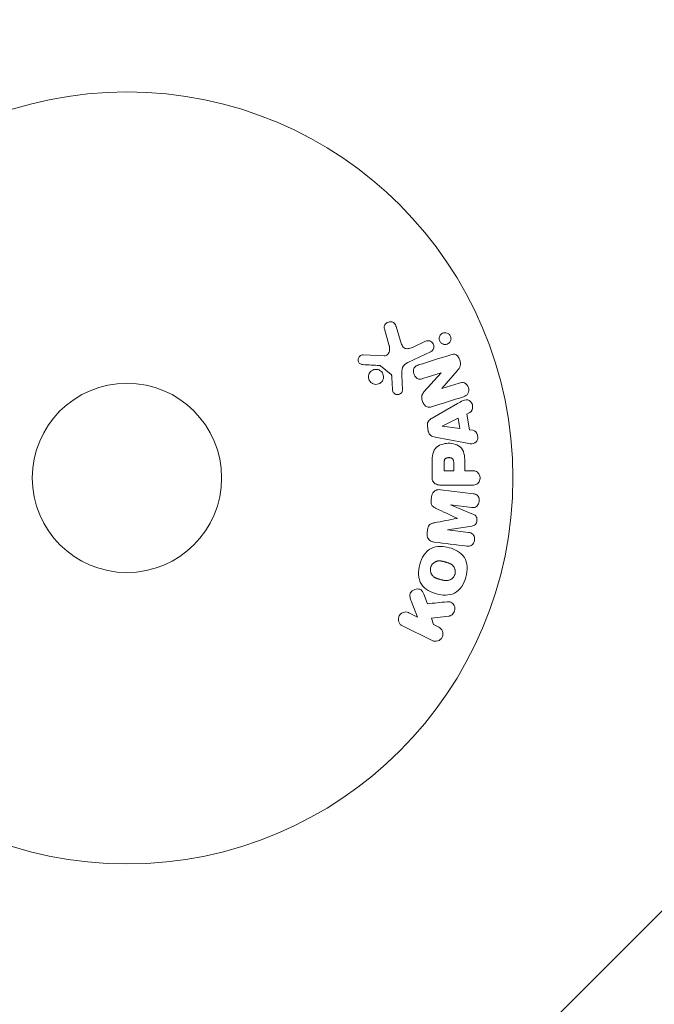
# Model space of a CAD drawing. Units: millimetres. Extents: x -8252 to 8405, y -7418 to 7465.
# Drawn here: x 4441 to 4528, y 1324 to 1459 of the extents above; entities that cross this region are included whole.
import ezdxf

# ---------------------------------------------------------------- set-up
doc = ezdxf.new("R2010")
doc.units = ezdxf.units.MM
doc.header["$LTSCALE"] = 20
doc.linetypes.add('HIDDEN', pattern=[9.525, 6.35, -3.175])
for name, color, linetype in [('2d', 230, 'Continuous'), ('EN16630-TrainingSpace', 20, 'HIDDEN'), ('EN16630-TrainingSpace_Hatch', 20, 'HIDDEN')]:
    doc.layers.add(name, color=color, linetype=linetype)

msp = doc.modelspace()

# ---------------------------------------------------------------- hatches: boundary and pattern name
at = {"layer": 'EN16630-TrainingSpace_Hatch'}
h = msp.add_hatch(dxfattribs=at)
h.set_pattern_fill('ANSI31', color=256, scale=50)
h.set_pattern_definition([(45, (3690.49, 1396.3), (-112.253, 112.253), [])])
edge = h.paths.add_edge_path()
edge.add_arc((4073.03, 759.46), 1000, 0, 180)
edge.add_line((3073.03, 759.46), (3073.03, 559.46))
edge.add_arc((4073.03, 559.46), 1000, 180, 360)
edge.add_line((5073.03, 559.46), (5073.03, 759.46))

# ---------------------------------------------------------------- linework, layer by layer
at = {"layer": '2d', "lineweight": 0}
for p, q in [((4493.13, 1415.09), (4492.53, 1417.11)), ((4490.93, 1416.77), (4491.59, 1414.45)), ((4496.58, 1415.06), (4494.86, 1414.26)), ((4490.9, 1413.06), (4488.01, 1413.19)), ((4494.15, 1412.15), (4497.26, 1413.6)), ((4490.38, 1411.69), (4491.84, 1410.51)), ((4493.41, 1408.39), (4493.33, 1410.4)), ((4496.21, 1409.94), (4498.74, 1410.73)), ((4498.74, 1410.72), (4496.37, 1408.11)), ((4498.74, 1410.73), (4498.74, 1410.72)), ((4498.81, 1408.59), (4500.94, 1411.02)), ((4491.96, 1410.11), (4492.05, 1408.42)), ((4501.19, 1409.32), (4498.81, 1408.57)), ((4498.81, 1408.57), (4498.81, 1408.59)), ((4500.95, 1406.5), (4497.48, 1404.51)), ((4502.24, 1405.07), (4502.67, 1405.3)), ((4502.6, 1402.9), (4502.24, 1405.07)), ((4501.05, 1404.49), (4498.88, 1403.41)), ((4501.29, 1403.07), (4501.05, 1404.49)), ((4496.84, 1403.39), (4496.95, 1402.74)), ((4498.88, 1403.41), (4498.89, 1403.39)), ((4498.89, 1403.39), (4501.29, 1403.07)), ((4503.08, 1402.84), (4502.6, 1402.9)), ((4497.92, 1401.89), (4501.85, 1401.14)), ((4497.49, 1398.22), (4497.49, 1396.39)), ((4499.13, 1398.3), (4499.13, 1397.28)), ((4500.45, 1397.28), (4500.45, 1398.4)), ((4501.98, 1397.28), (4501.98, 1398.29)), ((4499.13, 1397.28), (4500.45, 1397.28)), ((4503, 1397.28), (4501.98, 1397.28)), ((4498.81, 1395.31), (4503, 1395.31)), ((4503.15, 1394.12), (4498.63, 1394.68)), ((4497.4, 1393.69), (4497.35, 1393.27)), ((4500.01, 1392.61), (4502.92, 1392.25)), ((4500.01, 1392.59), (4500.01, 1392.61)), ((4503.15, 1391.28), (4500.01, 1392.59)), ((4500.91, 1390.76), (4500.91, 1390.74)), ((4496.85, 1389.17), (4496.79, 1388.75)), ((4499.59, 1389.18), (4502.96, 1389.69)), ((4499.59, 1389.17), (4499.59, 1389.18)), ((4502.5, 1388.81), (4499.59, 1389.17)), ((4494.63, 1379.4), (4495.5, 1377.2)), ((4496.85, 1379.02), (4496.34, 1380.32)), ((4495.5, 1377.2), (4494.3, 1377.78)), ((4497.4, 1377.06), (4499.77, 1377.32)), ((4497.66, 1376.15), (4497.4, 1377.06)), ((4493.42, 1375.97), (4497.51, 1373.97)), ((4498.4, 1375.79), (4497.66, 1376.15))]:
    msp.add_line(p, q, dxfattribs=at)
for radius in [53, 13]:
    msp.add_circle((4455.58, 1396.3), radius, dxfattribs=at)
for points, knots in [([(4490.93, 1416.77), (4490.91, 1416.84), (4490.9, 1416.91), (4490.91, 1416.98), (4490.91, 1417.05), (4490.93, 1417.11), (4490.95, 1417.18), (4490.98, 1417.27), (4491.03, 1417.36), (4491.1, 1417.44), (4491.16, 1417.52), (4491.24, 1417.58), (4491.33, 1417.64), (4491.42, 1417.69), (4491.53, 1417.73), (4491.64, 1417.74), (4491.74, 1417.76), (4491.84, 1417.75), (4491.94, 1417.72), (4492.04, 1417.7), (4492.14, 1417.66), (4492.22, 1417.6), (4492.28, 1417.55), (4492.33, 1417.5), (4492.38, 1417.44), (4492.43, 1417.37), (4492.47, 1417.28), (4492.51, 1417.19), (4492.52, 1417.16), (4492.53, 1417.14), (4492.53, 1417.11)], [0, 0, 0, 0, 0.078905, 0.078905, 0.078905, 0.156895, 0.156895, 0.156895, 0.278767, 0.278767, 0.278767, 0.402824, 0.402824, 0.402824, 0.540222, 0.540222, 0.540222, 0.661123, 0.661123, 0.661123, 0.781936, 0.781936, 0.781936, 0.864404, 0.864404, 0.864404, 0.968184, 0.968184, 0.968184, 1, 1, 1, 1]), ([(4498.71, 1414.85), (4498.67, 1414.89), (4498.63, 1414.93), (4498.6, 1414.98), (4498.55, 1415.05), (4498.52, 1415.12), (4498.49, 1415.2), (4498.47, 1415.28), (4498.46, 1415.36), (4498.46, 1415.43), (4498.46, 1415.51), (4498.47, 1415.59), (4498.5, 1415.66), (4498.52, 1415.74), (4498.56, 1415.82), (4498.6, 1415.89), (4498.65, 1415.96), (4498.72, 1416.03), (4498.79, 1416.08), (4498.87, 1416.14), (4498.96, 1416.18), (4499.06, 1416.21), (4499.16, 1416.24), (4499.27, 1416.24), (4499.37, 1416.23), (4499.48, 1416.22), (4499.58, 1416.18), (4499.68, 1416.13), (4499.74, 1416.09), (4499.79, 1416.05), (4499.84, 1416)], [0.5, 0.5, 0.5, 0.5, 0.5308264, 0.5308264, 0.5308264, 0.5764939, 0.5764939, 0.5764939, 0.619222, 0.619222, 0.619222, 0.6634255, 0.6634255, 0.6634255, 0.7123401, 0.7123401, 0.7123401, 0.7680844, 0.7680844, 0.7680844, 0.8308981, 0.8308981, 0.8308981, 0.8977418, 0.8977418, 0.8977418, 0.9621491, 0.9621491, 0.9621491, 1, 1, 1, 1]), ([(4499.84, 1416), (4499.89, 1415.95), (4499.94, 1415.89), (4499.98, 1415.82), (4500.02, 1415.75), (4500.05, 1415.67), (4500.06, 1415.59), (4500.08, 1415.52), (4500.08, 1415.44), (4500.08, 1415.36), (4500.07, 1415.28), (4500.05, 1415.21), (4500.03, 1415.14), (4499.99, 1415.06), (4499.95, 1414.98), (4499.9, 1414.92), (4499.84, 1414.85), (4499.77, 1414.78), (4499.69, 1414.74), (4499.61, 1414.68), (4499.51, 1414.65), (4499.41, 1414.63), (4499.3, 1414.61), (4499.19, 1414.62), (4499.09, 1414.64), (4498.99, 1414.66), (4498.89, 1414.71), (4498.8, 1414.77), (4498.76, 1414.8), (4498.73, 1414.82), (4498.71, 1414.85)], [0, 0, 0, 0, 0.0433665, 0.0433665, 0.0433665, 0.0868094, 0.0868094, 0.0868094, 0.1295054, 0.1295054, 0.1295054, 0.1746613, 0.1746613, 0.1746613, 0.2253036, 0.2253036, 0.2253036, 0.2831823, 0.2831823, 0.2831823, 0.3477345, 0.3477345, 0.3477345, 0.4147773, 0.4147773, 0.4147773, 0.4773892, 0.4773892, 0.4773892, 0.5, 0.5, 0.5, 0.5]), ([(4490.9, 1413.06), (4491, 1413.06), (4491.09, 1413.07), (4491.17, 1413.1), (4491.25, 1413.13), (4491.32, 1413.18), (4491.38, 1413.24), (4491.43, 1413.29), (4491.48, 1413.35), (4491.51, 1413.41), (4491.57, 1413.52), (4491.6, 1413.64), (4491.62, 1413.76), (4491.65, 1413.93), (4491.66, 1414.12), (4491.63, 1414.3), (4491.62, 1414.35), (4491.61, 1414.4), (4491.59, 1414.45)], [0, 0, 0, 0, 0.155271, 0.155271, 0.155271, 0.300602, 0.300602, 0.300602, 0.425017, 0.425017, 0.425017, 0.625972, 0.625972, 0.625972, 0.919161, 0.919161, 0.919161, 1, 1, 1, 1]), ([(4493.13, 1415.09), (4493.18, 1414.89), (4493.25, 1414.69), (4493.45, 1414.32), (4493.59, 1414.15), (4493.96, 1414.02), (4494.16, 1414.03), (4494.52, 1414.12), (4494.7, 1414.18), (4494.86, 1414.26)], [0, 0, 0, 0, 0.25, 0.25, 0.5, 0.5, 0.75, 0.75, 1, 1, 1, 1]), ([(4496.58, 1415.06), (4496.67, 1415.11), (4496.77, 1415.13), (4496.88, 1415.14), (4496.98, 1415.14), (4497.09, 1415.13), (4497.19, 1415.1), (4497.28, 1415.06), (4497.37, 1415.01), (4497.45, 1414.94), (4497.52, 1414.88), (4497.58, 1414.81), (4497.63, 1414.73), (4497.67, 1414.66), (4497.7, 1414.58), (4497.71, 1414.5), (4497.73, 1414.42), (4497.73, 1414.34), (4497.73, 1414.27), (4497.72, 1414.19), (4497.7, 1414.11), (4497.67, 1414.04), (4497.64, 1413.96), (4497.6, 1413.88), (4497.54, 1413.82), (4497.48, 1413.75), (4497.41, 1413.69), (4497.33, 1413.64), (4497.31, 1413.63), (4497.29, 1413.61), (4497.26, 1413.6)], [0, 0, 0, 0, 0.128283, 0.128283, 0.128283, 0.257197, 0.257197, 0.257197, 0.376438, 0.376438, 0.376438, 0.47937, 0.47937, 0.47937, 0.570293, 0.570293, 0.570293, 0.657943, 0.657943, 0.657943, 0.74995, 0.74995, 0.74995, 0.851832, 0.851832, 0.851832, 0.966572, 0.966572, 0.966572, 1, 1, 1, 1]), ([(4487.97, 1411.85), (4487.88, 1411.85), (4487.8, 1411.87), (4487.72, 1411.9), (4487.66, 1411.93), (4487.6, 1411.96), (4487.55, 1412.01), (4487.5, 1412.05), (4487.45, 1412.1), (4487.42, 1412.16), (4487.38, 1412.22), (4487.35, 1412.28), (4487.33, 1412.35), (4487.31, 1412.42), (4487.31, 1412.5), (4487.31, 1412.57), (4487.32, 1412.63), (4487.33, 1412.7), (4487.36, 1412.76), (4487.39, 1412.82), (4487.42, 1412.88), (4487.47, 1412.94), (4487.52, 1413), (4487.58, 1413.06), (4487.65, 1413.1), (4487.72, 1413.15), (4487.81, 1413.17), (4487.89, 1413.19), (4487.93, 1413.19), (4487.97, 1413.2), (4488.01, 1413.19)], [0, 0, 0, 0, 0.121966, 0.121966, 0.121966, 0.214779, 0.214779, 0.214779, 0.307643, 0.307643, 0.307643, 0.401902, 0.401902, 0.401902, 0.50199, 0.50199, 0.50199, 0.594015, 0.594015, 0.594015, 0.695052, 0.695052, 0.695052, 0.816614, 0.816614, 0.816614, 0.940808, 0.940808, 0.940808, 1, 1, 1, 1]), ([(4500.06, 1413.22), (4500.3, 1413.29), (4500.57, 1413.34), (4501.02, 1413.06), (4501.17, 1412.79), (4501.37, 1412.24), (4501.42, 1411.95), (4501.28, 1411.42), (4501.11, 1411.21), (4500.94, 1411.02)], [0, 0, 0, 0, 0.25, 0.25, 0.5, 0.5, 0.75, 0.75, 1, 1, 1, 1]), ([(4490.38, 1411.69), (4490.36, 1411.7), (4490.35, 1411.71), (4490.33, 1411.72), (4490.31, 1411.72), (4490.29, 1411.73), (4490.28, 1411.73)], [0, 0, 0, 0, 0.529214, 0.529214, 0.529214, 1, 1, 1, 1]), ([(4494.15, 1412.15), (4493.85, 1412.01), (4493.57, 1411.8), (4493.29, 1411.15), (4493.31, 1410.77), (4493.33, 1410.4)], [0, 0, 0, 0, 0.5, 0.5, 1, 1, 1, 1]), ([(4496.21, 1409.94), (4496.07, 1409.89), (4495.92, 1409.86), (4495.77, 1409.86), (4495.7, 1409.86), (4495.62, 1409.87), (4495.54, 1409.9), (4495.47, 1409.93), (4495.4, 1409.97), (4495.33, 1410.02), (4495.26, 1410.09), (4495.19, 1410.17), (4495.13, 1410.26), (4495.06, 1410.38), (4495, 1410.5), (4494.97, 1410.63), (4494.93, 1410.76), (4494.92, 1410.9), (4494.92, 1411.03), (4494.93, 1411.13), (4494.94, 1411.22), (4494.98, 1411.31), (4495, 1411.39), (4495.04, 1411.45), (4495.09, 1411.51), (4495.15, 1411.58), (4495.22, 1411.64), (4495.3, 1411.68), (4495.4, 1411.74), (4495.51, 1411.78), (4495.62, 1411.82)], [0, 0, 0, 0, 0.149047, 0.149047, 0.149047, 0.224258, 0.224258, 0.224258, 0.300011, 0.300011, 0.300011, 0.394683, 0.394683, 0.394683, 0.514913, 0.514913, 0.514913, 0.635701, 0.635701, 0.635701, 0.72283, 0.72283, 0.72283, 0.796261, 0.796261, 0.796261, 0.886016, 0.886016, 0.886016, 1, 1, 1, 1]), ([(4489.24, 1409.29), (4489.18, 1409.33), (4489.13, 1409.37), (4489.07, 1409.42), (4488.99, 1409.5), (4488.92, 1409.59), (4488.86, 1409.7), (4488.81, 1409.79), (4488.78, 1409.9), (4488.76, 1410.01), (4488.74, 1410.11), (4488.74, 1410.22), (4488.76, 1410.32), (4488.77, 1410.43), (4488.8, 1410.53), (4488.85, 1410.63), (4488.9, 1410.73), (4488.97, 1410.82), (4489.04, 1410.9), (4489.13, 1410.98), (4489.22, 1411.05), (4489.33, 1411.11), (4489.44, 1411.16), (4489.56, 1411.19), (4489.69, 1411.2), (4489.81, 1411.22), (4489.95, 1411.2), (4490.07, 1411.17), (4490.16, 1411.14), (4490.24, 1411.11), (4490.32, 1411.06)], [0.5, 0.5, 0.5, 0.5, 0.5325, 0.5325, 0.5325, 0.5843306, 0.5843306, 0.5843306, 0.6325858, 0.6325858, 0.6325858, 0.6798809, 0.6798809, 0.6798809, 0.7287596, 0.7287596, 0.7287596, 0.781079, 0.781079, 0.781079, 0.8376169, 0.8376169, 0.8376169, 0.8975665, 0.8975665, 0.8975665, 0.9583179, 0.9583179, 0.9583179, 1, 1, 1, 1]), ([(4490.32, 1411.06), (4490.41, 1411), (4490.5, 1410.93), (4490.57, 1410.85), (4490.64, 1410.76), (4490.7, 1410.67), (4490.74, 1410.56), (4490.78, 1410.46), (4490.8, 1410.36), (4490.81, 1410.25), (4490.82, 1410.14), (4490.81, 1410.04), (4490.79, 1409.93), (4490.76, 1409.83), (4490.72, 1409.73), (4490.66, 1409.64), (4490.61, 1409.54), (4490.53, 1409.45), (4490.44, 1409.38), (4490.35, 1409.3), (4490.24, 1409.24), (4490.13, 1409.2), (4490.01, 1409.16), (4489.89, 1409.14), (4489.76, 1409.14), (4489.63, 1409.14), (4489.5, 1409.17), (4489.38, 1409.22), (4489.34, 1409.24), (4489.29, 1409.26), (4489.24, 1409.29)], [0, 0, 0, 0, 0.0492127, 0.0492127, 0.0492127, 0.0985629, 0.0985629, 0.0985629, 0.1461901, 0.1461901, 0.1461901, 0.1936729, 0.1936729, 0.1936729, 0.2434261, 0.2434261, 0.2434261, 0.2970519, 0.2970519, 0.2970519, 0.3548805, 0.3548805, 0.3548805, 0.415485, 0.415485, 0.415485, 0.4757831, 0.4757831, 0.4757831, 0.5, 0.5, 0.5, 0.5]), ([(4491.96, 1410.11), (4491.96, 1410.15), (4491.95, 1410.19), (4491.95, 1410.23), (4491.95, 1410.28), (4491.94, 1410.33), (4491.93, 1410.37), (4491.92, 1410.4), (4491.9, 1410.43), (4491.89, 1410.45), (4491.87, 1410.47), (4491.85, 1410.49), (4491.84, 1410.51)], [0, 0, 0, 0, 0.271486, 0.271486, 0.271486, 0.613888, 0.613888, 0.613888, 0.826923, 0.826923, 0.826923, 1, 1, 1, 1]), ([(4501.19, 1409.32), (4501.44, 1409.4), (4501.7, 1409.44), (4502.19, 1409.23), (4502.39, 1408.98), (4502.57, 1408.43), (4502.55, 1408.1), (4502.27, 1407.64), (4502.03, 1407.52), (4501.79, 1407.44)], [0, 0, 0, 0, 0.25, 0.25, 0.5, 0.5, 0.75, 0.75, 1, 1, 1, 1]), ([(4493.41, 1408.39), (4493.41, 1408.33), (4493.4, 1408.27), (4493.38, 1408.21), (4493.37, 1408.15), (4493.34, 1408.1), (4493.31, 1408.05), (4493.26, 1407.98), (4493.2, 1407.92), (4493.13, 1407.87), (4493.06, 1407.82), (4492.99, 1407.78), (4492.91, 1407.76), (4492.82, 1407.73), (4492.73, 1407.73), (4492.64, 1407.74), (4492.56, 1407.75), (4492.48, 1407.78), (4492.41, 1407.81), (4492.33, 1407.85), (4492.26, 1407.9), (4492.21, 1407.97), (4492.17, 1408.01), (4492.14, 1408.07), (4492.11, 1408.12), (4492.08, 1408.19), (4492.06, 1408.27), (4492.06, 1408.35), (4492.05, 1408.37), (4492.05, 1408.4), (4492.05, 1408.42)], [0, 0, 0, 0, 0.082221, 0.082221, 0.082221, 0.163511, 0.163511, 0.163511, 0.287426, 0.287426, 0.287426, 0.413061, 0.413061, 0.413061, 0.546586, 0.546586, 0.546586, 0.661904, 0.661904, 0.661904, 0.780544, 0.780544, 0.780544, 0.862621, 0.862621, 0.862621, 0.966358, 0.966358, 0.966358, 1, 1, 1, 1]), ([(4497.5, 1406.09), (4497.35, 1406.05), (4497.2, 1406.01), (4497.05, 1406.01), (4496.97, 1406.01), (4496.88, 1406.02), (4496.8, 1406.04), (4496.72, 1406.07), (4496.65, 1406.12), (4496.58, 1406.17), (4496.5, 1406.24), (4496.42, 1406.33), (4496.36, 1406.42), (4496.26, 1406.58), (4496.19, 1406.76), (4496.13, 1406.94), (4496.09, 1407.07), (4496.07, 1407.21), (4496.06, 1407.34), (4496.06, 1407.44), (4496.07, 1407.54), (4496.09, 1407.64), (4496.12, 1407.73), (4496.16, 1407.82), (4496.22, 1407.9), (4496.26, 1407.98), (4496.32, 1408.04), (4496.37, 1408.11)], [0, 0, 0, 0, 0.1575, 0.1575, 0.1575, 0.241033, 0.241033, 0.241033, 0.325709, 0.325709, 0.325709, 0.429473, 0.429473, 0.429473, 0.603377, 0.603377, 0.603377, 0.728155, 0.728155, 0.728155, 0.821685, 0.821685, 0.821685, 0.914881, 0.914881, 0.914881, 1, 1, 1, 1]), ([(4500.95, 1406.5), (4501.21, 1406.65), (4501.47, 1406.8), (4502, 1407.03), (4502.31, 1407.07), (4502.86, 1406.8), (4503.03, 1406.45), (4503.07, 1405.78), (4502.94, 1405.43), (4502.67, 1405.3)], [0, 0, 0, 0, 0.25, 0.25, 0.5, 0.5, 0.75, 0.75, 1, 1, 1, 1]), ([(4496.84, 1403.39), (4496.83, 1403.49), (4496.82, 1403.59), (4496.84, 1403.69), (4496.85, 1403.8), (4496.88, 1403.9), (4496.92, 1403.98), (4496.96, 1404.07), (4497.02, 1404.14), (4497.08, 1404.21), (4497.2, 1404.33), (4497.34, 1404.43), (4497.48, 1404.51)], [0, 0, 0, 0, 0.210571, 0.210571, 0.210571, 0.422328, 0.422328, 0.422328, 0.621156, 0.621156, 0.621156, 1, 1, 1, 1]), ([(4497.92, 1401.89), (4497.81, 1401.91), (4497.7, 1401.94), (4497.59, 1401.98), (4497.48, 1402.02), (4497.37, 1402.07), (4497.28, 1402.15), (4497.21, 1402.21), (4497.14, 1402.28), (4497.09, 1402.37), (4497.04, 1402.45), (4497, 1402.54), (4496.97, 1402.64), (4496.97, 1402.67), (4496.96, 1402.71), (4496.95, 1402.74)], [0, 0, 0, 0, 0.258514, 0.258514, 0.258514, 0.521139, 0.521139, 0.521139, 0.723781, 0.723781, 0.723781, 0.926502, 0.926502, 0.926502, 1, 1, 1, 1]), ([(4503.08, 1402.84), (4503.38, 1402.79), (4503.62, 1402.51), (4503.75, 1402.02), (4503.77, 1401.84), (4503.72, 1401.51), (4503.64, 1401.36), (4503.32, 1401.03), (4503.01, 1400.98), (4502.43, 1401.02), (4502.14, 1401.08), (4501.85, 1401.14)], [0, 0, 0, 0, 0.25, 0.25, 0.375, 0.375, 0.5, 0.5, 0.75, 0.75, 1, 1, 1, 1]), ([(4497.49, 1398.22), (4497.49, 1398.59), (4497.49, 1398.96), (4497.6, 1399.69), (4497.71, 1400.04), (4498.14, 1400.59), (4498.44, 1400.77), (4499.06, 1400.99), (4499.38, 1401.05), (4500.03, 1401.06), (4500.35, 1401.01), (4500.97, 1400.81), (4501.28, 1400.65), (4501.75, 1400.12), (4501.86, 1399.76), (4501.97, 1399.03), (4501.98, 1398.66), (4501.98, 1398.29)], [0, 0, 0, 0, 0.125, 0.125, 0.25, 0.25, 0.375, 0.375, 0.5, 0.5, 0.625, 0.625, 0.75, 0.75, 0.875, 0.875, 1, 1, 1, 1]), ([(4499.13, 1398.3), (4499.13, 1398.33), (4499.14, 1398.38), (4499.14, 1398.42), (4499.14, 1398.44), (4499.14, 1398.45), (4499.14, 1398.45), (4499.14, 1398.45), (4499.14, 1398.48), (4499.14, 1398.52), (4499.14, 1398.57), (4499.14, 1398.58), (4499.15, 1398.6), (4499.15, 1398.6), (4499.15, 1398.64), (4499.16, 1398.68), (4499.17, 1398.71), (4499.17, 1398.74), (4499.17, 1398.74), (4499.19, 1398.81), (4499.22, 1398.85), (4499.26, 1398.91), (4499.28, 1398.93), (4499.31, 1398.95), (4499.33, 1398.97), (4499.34, 1398.98), (4499.37, 1398.99), (4499.4, 1399.01), (4499.43, 1399.02), (4499.45, 1399.03), (4499.47, 1399.03), (4499.5, 1399.04), (4499.52, 1399.05), (4499.56, 1399.06), (4499.59, 1399.07), (4499.65, 1399.08), (4499.7, 1399.08), (4499.76, 1399.08), (4499.79, 1399.08), (4499.83, 1399.08), (4499.85, 1399.08), (4499.9, 1399.08), (4499.93, 1399.07), (4499.97, 1399.07), (4499.99, 1399.06), (4500, 1399.06), (4500.03, 1399.06), (4500.07, 1399.05), (4500.1, 1399.04), (4500.12, 1399.03), (4500.13, 1399.02), (4500.16, 1399.01), (4500.19, 1398.99), (4500.22, 1398.98), (4500.24, 1398.96), (4500.25, 1398.96), (4500.28, 1398.93), (4500.3, 1398.92), (4500.33, 1398.88), (4500.34, 1398.86), (4500.37, 1398.82), (4500.38, 1398.79), (4500.4, 1398.75), (4500.4, 1398.73), (4500.41, 1398.71), (4500.42, 1398.68), (4500.43, 1398.64), (4500.43, 1398.6), (4500.44, 1398.58), (4500.44, 1398.56), (4500.44, 1398.51), (4500.45, 1398.45), (4500.45, 1398.4)], [0, 0, 0, 0, 0.03125, 0.046875, 0.054688, 0.058594, 0.058594, 0.0625, 0.0625, 0.09375, 0.109375, 0.117188, 0.117188, 0.125, 0.125, 0.15625, 0.171875, 0.171875, 0.1875, 0.1875, 0.25, 0.25, 0.28125, 0.296875, 0.296875, 0.3125, 0.3125, 0.34375, 0.359375, 0.359375, 0.375, 0.375, 0.40625, 0.40625, 0.4375, 0.4375, 0.5, 0.5, 0.53125, 0.53125, 0.5625, 0.5625, 0.59375, 0.609375, 0.609375, 0.625, 0.625, 0.65625, 0.671875, 0.671875, 0.6875, 0.6875, 0.71875, 0.734375, 0.734375, 0.75, 0.75, 0.78125, 0.78125, 0.8125, 0.8125, 0.84375, 0.859375, 0.859375, 0.875, 0.875, 0.90625, 0.921875, 0.921875, 0.9375, 0.9375, 1, 1, 1, 1]), ([(4503, 1397.28), (4503.15, 1397.28), (4503.31, 1397.27), (4503.45, 1397.22), (4503.55, 1397.19), (4503.64, 1397.14), (4503.71, 1397.08), (4503.79, 1397.01), (4503.86, 1396.93), (4503.92, 1396.84), (4503.97, 1396.75), (4504.01, 1396.65), (4504.04, 1396.54), (4504.07, 1396.43), (4504.08, 1396.32), (4504.07, 1396.2), (4504.06, 1396.11), (4504.03, 1396.01), (4504, 1395.92), (4503.96, 1395.82), (4503.91, 1395.74), (4503.85, 1395.66), (4503.79, 1395.57), (4503.71, 1395.5), (4503.62, 1395.45), (4503.54, 1395.4), (4503.45, 1395.37), (4503.36, 1395.34), (4503.24, 1395.32), (4503.12, 1395.31), (4503, 1395.31)], [0, 0, 0, 0, 0.150582, 0.150582, 0.150582, 0.244297, 0.244297, 0.244297, 0.338108, 0.338108, 0.338108, 0.43157, 0.43157, 0.43157, 0.526276, 0.526276, 0.526276, 0.608642, 0.608642, 0.608642, 0.696468, 0.696468, 0.696468, 0.792269, 0.792269, 0.792269, 0.881826, 0.881826, 0.881826, 1, 1, 1, 1]), ([(4498.81, 1395.31), (4498.62, 1395.31), (4498.42, 1395.32), (4498.23, 1395.37), (4498.12, 1395.4), (4498.01, 1395.44), (4497.92, 1395.5), (4497.84, 1395.54), (4497.77, 1395.6), (4497.71, 1395.67), (4497.65, 1395.75), (4497.6, 1395.83), (4497.56, 1395.92), (4497.52, 1396.04), (4497.5, 1396.16), (4497.49, 1396.28), (4497.49, 1396.31), (4497.49, 1396.35), (4497.49, 1396.39)], [0, 0, 0, 0, 0.31317, 0.31317, 0.31317, 0.49167, 0.49167, 0.49167, 0.632378, 0.632378, 0.632378, 0.773792, 0.773792, 0.773792, 0.946691, 0.946691, 0.946691, 1, 1, 1, 1]), ([(4497.4, 1393.69), (4497.42, 1393.82), (4497.45, 1393.95), (4497.5, 1394.07), (4497.56, 1394.19), (4497.63, 1394.3), (4497.72, 1394.4), (4497.8, 1394.48), (4497.89, 1394.54), (4497.99, 1394.59), (4498.09, 1394.64), (4498.2, 1394.66), (4498.3, 1394.68), (4498.41, 1394.69), (4498.52, 1394.69), (4498.63, 1394.68)], [0, 0, 0, 0, 0.211935, 0.211935, 0.211935, 0.42554, 0.42554, 0.42554, 0.616183, 0.616183, 0.616183, 0.804578, 0.804578, 0.804578, 1, 1, 1, 1]), ([(4503.15, 1394.12), (4503.29, 1394.1), (4503.43, 1394.08), (4503.55, 1394.01), (4503.62, 1393.97), (4503.69, 1393.92), (4503.74, 1393.86), (4503.8, 1393.79), (4503.84, 1393.72), (4503.88, 1393.63), (4503.92, 1393.55), (4503.94, 1393.46), (4503.95, 1393.36), (4503.97, 1393.25), (4503.97, 1393.14), (4503.95, 1393.04), (4503.93, 1392.93), (4503.9, 1392.83), (4503.85, 1392.73), (4503.81, 1392.63), (4503.75, 1392.54), (4503.68, 1392.47), (4503.6, 1392.39), (4503.52, 1392.33), (4503.43, 1392.3), (4503.35, 1392.26), (4503.27, 1392.25), (4503.18, 1392.24), (4503.1, 1392.23), (4503.01, 1392.24), (4502.92, 1392.25)], [0, 0, 0, 0, 0.149412, 0.149412, 0.149412, 0.234669, 0.234669, 0.234669, 0.319552, 0.319552, 0.319552, 0.409122, 0.409122, 0.409122, 0.510496, 0.510496, 0.510496, 0.610839, 0.610839, 0.610839, 0.713767, 0.713767, 0.713767, 0.817551, 0.817551, 0.817551, 0.907085, 0.907085, 0.907085, 1, 1, 1, 1]), ([(4498.06, 1392.1), (4497.94, 1392.15), (4497.83, 1392.2), (4497.72, 1392.27), (4497.64, 1392.32), (4497.57, 1392.38), (4497.51, 1392.45), (4497.46, 1392.51), (4497.42, 1392.57), (4497.4, 1392.64), (4497.36, 1392.73), (4497.34, 1392.82), (4497.34, 1392.91), (4497.33, 1393.03), (4497.33, 1393.15), (4497.35, 1393.27)], [0, 0, 0, 0, 0.262214, 0.262214, 0.262214, 0.45352, 0.45352, 0.45352, 0.59911, 0.59911, 0.59911, 0.778355, 0.778355, 0.778355, 1, 1, 1, 1]), ([(4503.15, 1391.28), (4503.31, 1391.22), (4503.46, 1391.13), (4503.64, 1390.82), (4503.65, 1390.61), (4503.61, 1390.23), (4503.55, 1390.03), (4503.3, 1389.76), (4503.12, 1389.72), (4502.96, 1389.69)], [0, 0, 0, 0, 0.25, 0.25, 0.5, 0.5, 0.75, 0.75, 1, 1, 1, 1]), ([(4496.85, 1389.17), (4496.86, 1389.31), (4496.89, 1389.45), (4496.94, 1389.57), (4496.97, 1389.65), (4497.01, 1389.73), (4497.06, 1389.79), (4497.11, 1389.85), (4497.17, 1389.91), (4497.24, 1389.95), (4497.36, 1390.02), (4497.49, 1390.06), (4497.63, 1390.09), (4497.69, 1390.11), (4497.75, 1390.12), (4497.82, 1390.13)], [0, 0, 0, 0, 0.262144, 0.262144, 0.262144, 0.418954, 0.418954, 0.418954, 0.577827, 0.577827, 0.577827, 0.864518, 0.864518, 0.864518, 1, 1, 1, 1]), ([(4497.75, 1387.49), (4497.6, 1387.51), (4497.45, 1387.55), (4497.31, 1387.62), (4497.22, 1387.67), (4497.12, 1387.74), (4497.05, 1387.83), (4496.97, 1387.91), (4496.91, 1388.02), (4496.86, 1388.13), (4496.82, 1388.23), (4496.8, 1388.35), (4496.79, 1388.47), (4496.78, 1388.56), (4496.78, 1388.65), (4496.79, 1388.75)], [0, 0, 0, 0, 0.270608, 0.270608, 0.270608, 0.467141, 0.467141, 0.467141, 0.66447, 0.66447, 0.66447, 0.851846, 0.851846, 0.851846, 1, 1, 1, 1]), ([(4502.5, 1388.81), (4502.64, 1388.79), (4502.78, 1388.76), (4502.9, 1388.69), (4502.97, 1388.65), (4503.04, 1388.59), (4503.1, 1388.53), (4503.16, 1388.46), (4503.2, 1388.38), (4503.24, 1388.29), (4503.27, 1388.2), (4503.3, 1388.1), (4503.31, 1387.99), (4503.32, 1387.88), (4503.31, 1387.77), (4503.29, 1387.66), (4503.26, 1387.55), (4503.22, 1387.45), (4503.17, 1387.36), (4503.12, 1387.26), (4503.06, 1387.18), (4502.98, 1387.11), (4502.91, 1387.04), (4502.82, 1386.99), (4502.74, 1386.96), (4502.64, 1386.93), (4502.54, 1386.92), (4502.44, 1386.92), (4502.38, 1386.92), (4502.33, 1386.93), (4502.27, 1386.94)], [0, 0, 0, 0, 0.149557, 0.149557, 0.149557, 0.240892, 0.240892, 0.240892, 0.331834, 0.331834, 0.331834, 0.428634, 0.428634, 0.428634, 0.53396, 0.53396, 0.53396, 0.633918, 0.633918, 0.633918, 0.73669, 0.73669, 0.73669, 0.833499, 0.833499, 0.833499, 0.94118, 0.94118, 0.94118, 1, 1, 1, 1]), ([(4495.79, 1384.4), (4495.91, 1384.86), (4496.09, 1385.31), (4496.61, 1386.1), (4496.95, 1386.43), (4497.74, 1386.82), (4498.17, 1386.89), (4499.02, 1386.9), (4499.43, 1386.83), (4500.23, 1386.61), (4500.62, 1386.46), (4501.33, 1386.03), (4501.67, 1385.75), (4502.39, 1384.64), (4502.37, 1383.6), (4502.13, 1382.69)], [0, 0, 0, 0, 0.0625, 0.0625, 0.125, 0.125, 0.1875, 0.1875, 0.25, 0.25, 0.3125, 0.3125, 0.375, 0.375, 0.5, 0.5, 0.5, 0.5]), ([(4497.28, 1384), (4497.3, 1384.05), (4497.32, 1384.1), (4497.36, 1384.21), (4497.39, 1384.26), (4497.44, 1384.35), (4497.47, 1384.39), (4497.54, 1384.48), (4497.58, 1384.52), (4497.69, 1384.63), (4497.78, 1384.69), (4497.91, 1384.77), (4497.98, 1384.81), (4498.05, 1384.83), (4498.1, 1384.85), (4498.12, 1384.86), (4498.19, 1384.88), (4498.27, 1384.89), (4498.35, 1384.9), (4498.39, 1384.9), (4498.42, 1384.9), (4498.43, 1384.9), (4498.49, 1384.91), (4498.56, 1384.9), (4498.64, 1384.9), (4498.68, 1384.89), (4498.7, 1384.89), (4498.72, 1384.89), (4498.77, 1384.88), (4498.84, 1384.87), (4498.92, 1384.85), (4498.97, 1384.84), (4498.99, 1384.84), (4499, 1384.83), (4499.01, 1384.83), (4499.03, 1384.83), (4499.07, 1384.82), (4499.11, 1384.81), (4499.13, 1384.8), (4499.14, 1384.8), (4499.15, 1384.8), (4499.16, 1384.79), (4499.19, 1384.79), (4499.23, 1384.77), (4499.26, 1384.77), (4499.28, 1384.76), (4499.33, 1384.75), (4499.37, 1384.74), (4499.41, 1384.73), (4499.42, 1384.72), (4499.43, 1384.72), (4499.43, 1384.72), (4499.46, 1384.71), (4499.5, 1384.7), (4499.53, 1384.69), (4499.55, 1384.69), (4499.56, 1384.68), (4499.62, 1384.66), (4499.7, 1384.64), (4499.77, 1384.61), (4499.8, 1384.6), (4499.82, 1384.59), (4499.83, 1384.59), (4499.89, 1384.56), (4499.96, 1384.53), (4500.03, 1384.49), (4500.06, 1384.48), (4500.08, 1384.46), (4500.09, 1384.46), (4500.15, 1384.42), (4500.19, 1384.4), (4500.26, 1384.33), (4500.3, 1384.3), (4500.4, 1384.2), (4500.46, 1384.12), (4500.53, 1383.98), (4500.55, 1383.94), (4500.59, 1383.84), (4500.61, 1383.79), (4500.64, 1383.69), (4500.66, 1383.61), (4500.66, 1383.53), (4500.67, 1383.48), (4500.67, 1383.45), (4500.67, 1383.31), (4500.66, 1383.2), (4500.63, 1383.1)], [0, 0, 0, 0, 0.0156406, 0.0156406, 0.0312813, 0.0312813, 0.0469219, 0.0469219, 0.0625626, 0.0625626, 0.0938438, 0.0938438, 0.1094845, 0.1173048, 0.1173048, 0.1251251, 0.1251251, 0.1407658, 0.1485861, 0.1524962, 0.1524962, 0.1564064, 0.1564064, 0.172047, 0.1798674, 0.1837775, 0.1837775, 0.1876877, 0.1876877, 0.2033283, 0.2111486, 0.2150588, 0.2170139, 0.2170139, 0.218969, 0.218969, 0.2267893, 0.2306994, 0.2326545, 0.2326545, 0.2346096, 0.2346096, 0.2424299, 0.2463401, 0.2463401, 0.2502502, 0.2502502, 0.2580706, 0.2619807, 0.2639358, 0.2639358, 0.2658909, 0.2658909, 0.2737112, 0.2776214, 0.2776214, 0.2815315, 0.2815315, 0.2971722, 0.3049925, 0.3089026, 0.3089026, 0.3128128, 0.3128128, 0.3284534, 0.3362738, 0.3401839, 0.3401839, 0.3440941, 0.3440941, 0.3597347, 0.3597347, 0.3753754, 0.3753754, 0.4066566, 0.4066566, 0.4222973, 0.4222973, 0.4379379, 0.4379379, 0.4535785, 0.4613989, 0.4613989, 0.4692192, 0.4692192, 0.5005005, 0.5005005, 0.5005005, 0.5005005]), ([(4502.13, 1382.69), (4502, 1382.24), (4501.82, 1381.79), (4501.3, 1381.01), (4500.96, 1380.67), (4500.18, 1380.28), (4499.75, 1380.21), (4498.91, 1380.21), (4498.5, 1380.27), (4497.71, 1380.48), (4497.32, 1380.64), (4496.59, 1381.06), (4496.26, 1381.34), (4495.78, 1382.08), (4495.65, 1382.54), (4495.6, 1383.47), (4495.66, 1383.94), (4495.79, 1384.4)], [0.5, 0.5, 0.5, 0.5, 0.5625, 0.5625, 0.625, 0.625, 0.6875, 0.6875, 0.75, 0.75, 0.8125, 0.8125, 0.875, 0.875, 0.9375, 0.9375, 1, 1, 1, 1]), ([(4500.63, 1383.1), (4500.62, 1383.05), (4500.59, 1382.97), (4500.55, 1382.89), (4500.53, 1382.85), (4500.51, 1382.82), (4500.47, 1382.75), (4500.44, 1382.71), (4500.37, 1382.62), (4500.33, 1382.58), (4500.22, 1382.47), (4500.14, 1382.41), (4500, 1382.33), (4499.96, 1382.31), (4499.86, 1382.27), (4499.82, 1382.25), (4499.72, 1382.23), (4499.65, 1382.21), (4499.57, 1382.2), (4499.53, 1382.2), (4499.51, 1382.2), (4499.49, 1382.2), (4499.44, 1382.2), (4499.37, 1382.2), (4499.28, 1382.21), (4499.24, 1382.21), (4499.22, 1382.21), (4499.2, 1382.22), (4499.15, 1382.22), (4499.08, 1382.23), (4499, 1382.25), (4498.96, 1382.26), (4498.94, 1382.27), (4498.92, 1382.27), (4498.89, 1382.28), (4498.86, 1382.29), (4498.81, 1382.3), (4498.8, 1382.3), (4498.78, 1382.3), (4498.77, 1382.31), (4498.75, 1382.31), (4498.7, 1382.33), (4498.59, 1382.35), (4498.55, 1382.37), (4498.52, 1382.38), (4498.51, 1382.38), (4498.5, 1382.38), (4498.5, 1382.38), (4498.47, 1382.39), (4498.43, 1382.4), (4498.39, 1382.41), (4498.37, 1382.42), (4498.36, 1382.42), (4498.36, 1382.42), (4498.3, 1382.44), (4498.23, 1382.46), (4498.15, 1382.49), (4498.12, 1382.5), (4498.1, 1382.51), (4498.09, 1382.51), (4498.03, 1382.54), (4497.96, 1382.57), (4497.89, 1382.61), (4497.86, 1382.62), (4497.84, 1382.64), (4497.83, 1382.64), (4497.78, 1382.67), (4497.74, 1382.7), (4497.66, 1382.76), (4497.63, 1382.8), (4497.52, 1382.9), (4497.46, 1382.98), (4497.39, 1383.12), (4497.36, 1383.16), (4497.32, 1383.26), (4497.31, 1383.31), (4497.28, 1383.41), (4497.26, 1383.49), (4497.25, 1383.57), (4497.25, 1383.62), (4497.25, 1383.65), (4497.24, 1383.79), (4497.26, 1383.89), (4497.28, 1384)], [0.5005005, 0.5005005, 0.5005005, 0.5005005, 0.5161098, 0.5239145, 0.5239145, 0.5317192, 0.5317192, 0.5473285, 0.5473285, 0.5629379, 0.5629379, 0.5941566, 0.5941566, 0.609766, 0.609766, 0.6253754, 0.6253754, 0.6409847, 0.6487894, 0.6526917, 0.6526917, 0.6565941, 0.6565941, 0.6722034, 0.6800081, 0.6839105, 0.6839105, 0.6878128, 0.6878128, 0.7034222, 0.7112268, 0.7151292, 0.7151292, 0.7190315, 0.7190315, 0.7268362, 0.7307385, 0.7326897, 0.7326897, 0.7346409, 0.7346409, 0.7502502, 0.7502502, 0.7580549, 0.7619573, 0.7639084, 0.7639084, 0.7658596, 0.7658596, 0.7736643, 0.7775666, 0.7795178, 0.7795178, 0.781469, 0.781469, 0.7970783, 0.804883, 0.8087853, 0.8087853, 0.8126877, 0.8126877, 0.828297, 0.8361017, 0.8400041, 0.8400041, 0.8439064, 0.8439064, 0.8595158, 0.8595158, 0.8751251, 0.8751251, 0.9063438, 0.9063438, 0.9219532, 0.9219532, 0.9375626, 0.9375626, 0.9531719, 0.9609766, 0.9609766, 0.9687813, 0.9687813, 1, 1, 1, 1]), ([(4494.63, 1379.4), (4494.56, 1379.57), (4494.49, 1379.75), (4494.45, 1379.93), (4494.44, 1380.01), (4494.42, 1380.09), (4494.42, 1380.18), (4494.42, 1380.25), (4494.43, 1380.32), (4494.45, 1380.38), (4494.47, 1380.45), (4494.51, 1380.51), (4494.55, 1380.57), (4494.6, 1380.65), (4494.67, 1380.72), (4494.74, 1380.78), (4494.85, 1380.86), (4494.98, 1380.93), (4495.11, 1380.98), (4495.24, 1381.02), (4495.37, 1381.05), (4495.51, 1381.05), (4495.6, 1381.05), (4495.7, 1381.04), (4495.78, 1381.01), (4495.86, 1380.99), (4495.93, 1380.95), (4495.98, 1380.91), (4496.06, 1380.85), (4496.12, 1380.77), (4496.17, 1380.68), (4496.24, 1380.57), (4496.29, 1380.45), (4496.34, 1380.32)], [0, 0, 0, 0, 0.15747, 0.15747, 0.15747, 0.224864, 0.224864, 0.224864, 0.280831, 0.280831, 0.280831, 0.337178, 0.337178, 0.337178, 0.4143, 0.4143, 0.4143, 0.530418, 0.530418, 0.530418, 0.649048, 0.649048, 0.649048, 0.732954, 0.732954, 0.732954, 0.801253, 0.801253, 0.801253, 0.885427, 0.885427, 0.885427, 1, 1, 1, 1]), ([(4499.53, 1379.29), (4499.66, 1379.31), (4499.8, 1379.31), (4499.92, 1379.28), (4500.03, 1379.26), (4500.12, 1379.21), (4500.21, 1379.15), (4500.29, 1379.09), (4500.37, 1379.01), (4500.43, 1378.92), (4500.5, 1378.82), (4500.56, 1378.71), (4500.59, 1378.58), (4500.61, 1378.47), (4500.62, 1378.34), (4500.6, 1378.22), (4500.59, 1378.12), (4500.56, 1378.01), (4500.52, 1377.91), (4500.47, 1377.81), (4500.42, 1377.71), (4500.34, 1377.63), (4500.27, 1377.55), (4500.19, 1377.48), (4500.1, 1377.43), (4500.02, 1377.38), (4499.93, 1377.35), (4499.85, 1377.34), (4499.82, 1377.33), (4499.8, 1377.33), (4499.77, 1377.32)], [0, 0, 0, 0, 0.137001, 0.137001, 0.137001, 0.246393, 0.246393, 0.246393, 0.354986, 0.354986, 0.354986, 0.477177, 0.477177, 0.477177, 0.591071, 0.591071, 0.591071, 0.686744, 0.686744, 0.686744, 0.786579, 0.786579, 0.786579, 0.884953, 0.884953, 0.884953, 0.973899, 0.973899, 0.973899, 1, 1, 1, 1]), ([(4493.42, 1375.97), (4493.3, 1376.02), (4493.2, 1376.1), (4493.12, 1376.19), (4493.03, 1376.28), (4492.96, 1376.4), (4492.91, 1376.52), (4492.87, 1376.63), (4492.85, 1376.76), (4492.85, 1376.89), (4492.85, 1377), (4492.87, 1377.12), (4492.91, 1377.23), (4492.95, 1377.33), (4493, 1377.42), (4493.07, 1377.5), (4493.13, 1377.58), (4493.2, 1377.65), (4493.28, 1377.71), (4493.37, 1377.76), (4493.46, 1377.81), (4493.55, 1377.84), (4493.66, 1377.87), (4493.76, 1377.89), (4493.87, 1377.89), (4493.99, 1377.89), (4494.1, 1377.86), (4494.21, 1377.83), (4494.24, 1377.81), (4494.27, 1377.8), (4494.3, 1377.78)], [0, 0, 0, 0, 0.125499, 0.125499, 0.125499, 0.251629, 0.251629, 0.251629, 0.369238, 0.369238, 0.369238, 0.472705, 0.472705, 0.472705, 0.56563, 0.56563, 0.56563, 0.655478, 0.655478, 0.655478, 0.749078, 0.749078, 0.749078, 0.851455, 0.851455, 0.851455, 0.96528, 0.96528, 0.96528, 1, 1, 1, 1]), ([(4498.4, 1375.79), (4498.62, 1375.68), (4498.8, 1375.49), (4498.99, 1375), (4498.99, 1374.7), (4498.74, 1374.18), (4498.51, 1373.99), (4498, 1373.83), (4497.74, 1373.86), (4497.51, 1373.97)], [0, 0, 0, 0, 0.25, 0.25, 0.5, 0.5, 0.75, 0.75, 1, 1, 1, 1])]:
    msp.add_open_spline(points, degree=3, knots=knots, dxfattribs=at)
for points in [[(4500.06, 1413.22), (4498.52, 1412.73), (4497.04, 1412.26), (4495.62, 1411.82)], [(4487.97, 1411.85), (4488.72, 1411.81), (4489.49, 1411.77), (4490.28, 1411.73)], [(4497.5, 1406.09), (4498.87, 1406.52), (4500.3, 1406.98), (4501.79, 1407.44)], [(4498.06, 1392.1), (4498.98, 1391.66), (4499.94, 1391.22), (4500.91, 1390.76)], [(4500.91, 1390.74), (4499.85, 1390.53), (4498.82, 1390.33), (4497.82, 1390.13)], [(4497.75, 1387.49), (4499.2, 1387.31), (4500.71, 1387.13), (4502.27, 1386.94)], [(4499.53, 1379.29), (4498.62, 1379.2), (4497.72, 1379.11), (4496.85, 1379.02)]]:
    msp.add_open_spline(points, degree=3, dxfattribs=at)
at = {"layer": 'EN16630-TrainingSpace', "flags": 128}
msp.add_lwpolyline([(5073.03, 759.46, 1), (3073.03, 759.46), (3073.03, 559.46, 1), (5073.03, 559.46)], format="xyb", close=True, dxfattribs=at)

doc.saveas('drawing.dxf')
